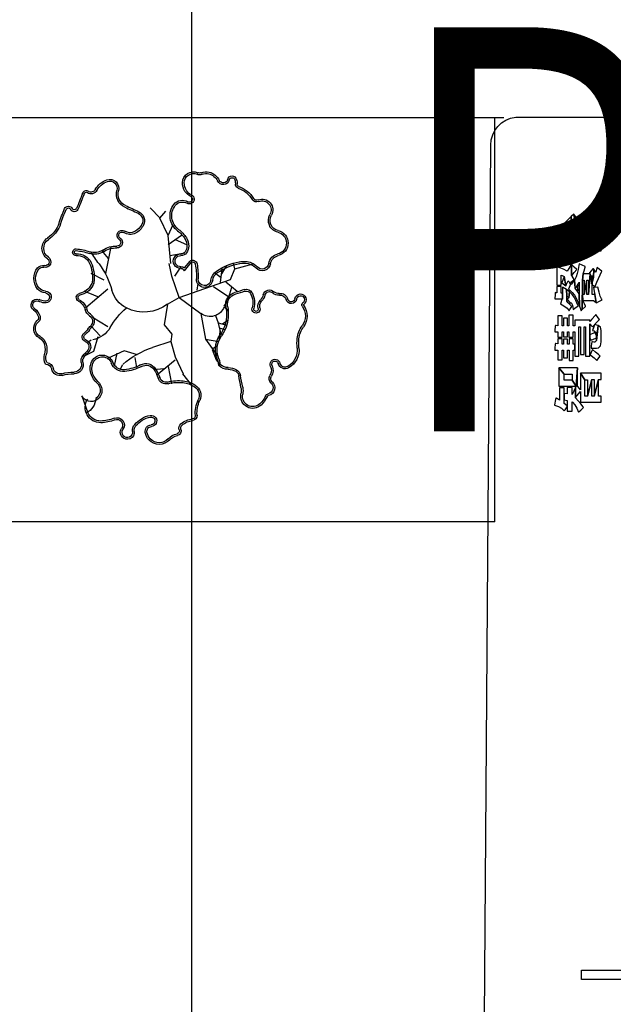
# Model space of a CAD drawing. Extents: x 292716 to 669988, y 21189 to 188120.
# Drawn here: x 433505 to 433946, y 65886 to 66617 of the extents above; entities that cross this region are included whole.
import ezdxf

# ---------------------------------------------------------------- set-up
doc = ezdxf.new("R2010")
doc.units = 0
doc.header["$LTSCALE"] = 1000
doc.layers.get('0').update_dxf_attribs({"linetype": 'CONTINUOUS'})
doc.layers.add('DIM-综合布线', color=3, linetype='CONTINUOUS')
doc.layers.add('WIRE-综合布线', color=5, linetype='TG_GCS')
doc.styles.add('BZHZ', font='BZXW', dxfattribs={"width": 0.8, "bigfont": 'BZHZ'})
doc.styles.add('TG_LINETYPE', font='SIMPLEX', dxfattribs={"width": 0.8, "height": 3, "bigfont": 'HZTXT'})
doc.linetypes.add('TG_GCS', pattern='A,2,-1,["GCS",TG_LINETYPE,S=0.1,R=0,X=-0.9,Y=-0.15],0', length=3)

# ---------------------------------------------------------------- blocks, each defined once
blk = doc.blocks.new('20231016.09085686')
at = {"color": 0}
for p, q in [((6254.48, -20750.7), (6694.98, -20750.7)), ((6439.7, -20825.49), (6432.25, -20817.64)), ((6439.28, -20825.49), (6443.83, -20820.12)), ((6445.48, -20838.31), (6439.28, -20825.49)), ((6445.48, -20838.31), (6449.2, -20830.04)), ((6445.48, -20844.92), (6455.41, -20837.9)), ((6447.55, -20858.98), (6445.48, -20838.31)), ((6450.86, -20841.2), (6459.13, -20844.92)), ((6401.25, -20855.26), (6396.29, -20849.47)), ((6399.18, -20866.42), (6403.32, -20846.58)), ((6446.72, -20853.19), (6457.89, -20851.13)), ((6448.38, -20868.49), (6446.31, -20858.98)), ((6462.5, -20858.28), (6457.38, -20864.42)), ((6461.61, -20857.33), (6457.47, -20862.29)), ((6495.02, -20862.97), (6493.96, -20858.64)), ((6495.09, -20863.11), (6508.74, -20859.39)), ((6397.94, -20871.38), (6388.43, -20866.42)), ((6450.45, -20868.49), (6454.99, -20861.87)), ((6484.83, -20869.65), (6480.02, -20866.02)), ((6484.35, -20873.04), (6485.59, -20863.11)), ((6485.29, -20866.6), (6489.17, -20860.52)), ((6491.85, -20870.93), (6495.02, -20862.97)), ((6453.75, -20884.2), (6448.38, -20868.49)), ((6453.75, -20884.2), (6491.85, -20870.93)), ((6466.98, -20878.82), (6467.81, -20873.86)), ((6488.48, -20872.62), (6496.75, -20879.65)), ((6393.39, -20883.79), (6383.06, -20879.65)), ((6400.83, -20878), (6384.3, -20892.05)), ((6479.1, -20876.09), (6491.39, -20884.28)), ((6492.61, -20876.76), (6489.72, -20886.68)), ((6445.07, -20889.16), (6453.75, -20884.2)), ((6453.75, -20884.2), (6469.88, -20896.19)), ((6487.24, -20890.81), (6489.72, -20887.09)), ((6445.07, -20889.16), (6442.59, -20904.46)), ((6487.29, -20891.3), (6489.97, -20894.24)), ((6400.83, -20906.11), (6389.26, -20899.08)), ((6469.88, -20896.19), (6473.34, -20915.32)), ((6480.73, -20897.75), (6482.61, -20903.02)), ((6482.61, -20903.02), (6489.03, -20904.77)), ((6482.61, -20903.37), (6484.83, -20912.61)), ((6485.89, -20903.96), (6489.86, -20901.14)), ((6395.05, -20912.72), (6388.02, -20905.28)), ((6442.59, -20904.46), (6448.38, -20911.48)), ((6483.41, -20906.76), (6487.75, -20908.05)), ((6483.89, -20908.99), (6483.53, -20915.2)), ((6388.43, -20916.03), (6385.95, -20917.69)), ((6393.39, -20913.55), (6390.09, -20924.3)), ((6447.55, -20916.86), (6433.91, -20921.41)), ((6448.38, -20911.48), (6447.55, -20916.86)), ((6447.55, -20916.86), (6450.86, -20928.43)), ((6473.34, -20915.32), (6482.61, -20928.42)), ((6473.34, -20915.32), (6483.18, -20916.83)), ((6390.09, -20924.3), (6382.64, -20928.02)), ((6412.82, -20923.89), (6400.42, -20929.67)), ((6422.75, -20926.78), (6412.82, -20923.89)), ((6478.16, -20922.45), (6482.01, -20920.11)), ((6478.27, -20922.8), (6481.07, -20930.64)), ((6407.45, -20925.54), (6405.38, -20935.05)), ((6420.68, -20928.85), (6421.92, -20936.29)), ((6450.86, -20930.91), (6436.8, -20942.08)), ((6450.86, -20928.43), (6456.65, -20940.84)), ((6481.07, -20930.64), (6484.24, -20934.17)), ((6483.13, -20934.88), (6482.68, -20931.73)), ((6484.35, -20934.22), (6483.93, -20931.33)), ((6411.58, -20934.22), (6409.52, -20937.94)), ((6442.18, -20937.12), (6435.15, -20937.94)), ((6445.48, -20935.46), (6447.96, -20948.28)), ((6456.23, -20940.84), (6463.67, -20950.35)), ((6381.4, -20957.37), (6385.95, -20969.78)), ((6688.15, -21050.7), (6254.48, -21050.7))]:
    blk.add_line(p, q, dxfattribs=at)
at = {"color": 0, "linetype": 'ByBlock', "lineweight": 25}
blk.add_line((6688.15, -21050.7), (6688.15, -20750.7), dxfattribs=at)
at = {"color": 0, "lineweight": -3}
blk.add_lwpolyline([(6679.08, -21624.62), (6685.21, -20771.18, -0.38019), (6703.67, -20750.41), (7270.38, -20750.41, -0.451428), (7289.9, -20772.54), (7289.9, -22136.19, -0.432066), (7265.42, -22159.23), (6703.82, -22159.23, -0.394709), (6677.43, -22134.55), (6678.18, -21925.57)], format="xyb", dxfattribs=at)
for points in [[(6732.68, -20842.08), (6733.51, -20842.41), (6736.86, -20844.17), (6739.54, -20845.93), (6741.72, -20847.69), (6743.15, -20849.53), (6743.98, -20851.46), (6744.23, -20853.47), (6745.07, -20853.22), (6748.17, -20852.71), (6749.43, -20852.38), (6749.34, -20851.88), (6749.01, -20849.7), (6748.76, -20847.19), (6748.59, -20844.42), (6748.42, -20841.32), (6748.25, -20837.97), (6748.17, -20834.29), (6748.09, -20831.53), (6747.92, -20828.68), (6746.75, -20822.48), (6744.9, -20824.24), (6744.23, -20844.26), (6743.56, -20843.75), (6741.39, -20841.83), (6739.13, -20839.9), (6736.95, -20837.97), (6734.77, -20836.05), (6734.6, -20836.3), (6733.77, -20838.48)], [(6746.75, -20822.48), (6747.92, -20828.68), (6750.1, -20826.83)], [(6737.12, -20832.2), (6739.96, -20836.3), (6740.97, -20835.29), (6742.14, -20833.95), (6743.9, -20832.03), (6744.23, -20844.26), (6744.9, -20824.24), (6742.48, -20826.58), (6740.38, -20828.68), (6738.62, -20830.52)], [(6751.77, -20827), (6751.77, -20849.62), (6767.27, -20849.62), (6767.27, -20845.01), (6765.09, -20845.01), (6765.09, -20832.2), (6761.4, -20845.01), (6755.71, -20845.01), (6755.71, -20832.2)], [(6751.77, -20827), (6755.71, -20832.2), (6761.4, -20832.2), (6761.4, -20845.01), (6765.09, -20832.2), (6767.27, -20832.2), (6767.27, -20827)], [(6734.18, -20861.59), (6734.18, -20875.16), (6737.53, -20875.16), (6737.53, -20867.62), (6738.2, -20867.96), (6739.63, -20868.8), (6740.8, -20875.58), (6741.39, -20874.41), (6742.56, -20871.89), (6743.06, -20872.31), (6744.07, -20874.16), (6745.16, -20872.73), (6747, -20870.89), (6745.66, -20868.54), (6745.24, -20867.96), (6745.24, -20859.5), (6744.74, -20860.25), (6743.23, -20862.77), (6741.89, -20864.69), (6739.21, -20863.27), (6736.53, -20862.18)], [(6745.24, -20859.5), (6745.24, -20867.96), (6745.32, -20867.87), (6747.08, -20865.61), (6749.09, -20863.52), (6747.08, -20861.68)], [(6747.33, -20871.31), (6747.75, -20877.34), (6748.76, -20876.25), (6750.6, -20873.57), (6750.85, -20872.9), (6750.85, -20875.16), (6750.85, -20878.85), (6750.85, -20881.53), (6751.19, -20890.66), (6752.19, -20894.09), (6753.03, -20893.17), (6753.36, -20871.31), (6753.7, -20866.7), (6754.45, -20864.52), (6755.29, -20861.84), (6755.29, -20861.26), (6752.95, -20860.34), (6750.85, -20859.25), (6750.68, -20860.5), (6750.18, -20863.52), (6749.43, -20866.37), (6748.51, -20868.96)], [(6753.36, -20882.11), (6753.53, -20886.55), (6761.49, -20886.55), (6763.41, -20887.98), (6762.41, -20882.11), (6760.48, -20882.11), (6760.48, -20874.83), (6758.98, -20866.7), (6757.8, -20882.11), (6756.63, -20882.11), (6756.63, -20871.31), (6754.45, -20882.11)], [(6753.36, -20871.31), (6754.45, -20871.31), (6754.45, -20882.11), (6756.63, -20871.31), (6757.8, -20871.31), (6757.8, -20882.11), (6758.98, -20866.7), (6753.7, -20866.7)], [(6758.22, -20866.03), (6758.98, -20866.7), (6760.48, -20874.83), (6760.48, -20868.04), (6761.49, -20869.55), (6761.66, -20863.35), (6761.4, -20862.93), (6761.07, -20863.1), (6758.56, -20865.86)], [(6760.48, -20874.83), (6762.66, -20876.17), (6762.91, -20875.5), (6763.92, -20872.82), (6765.09, -20870.14), (6766.35, -20867.46), (6767.69, -20864.86), (6765.93, -20863.52), (6764.17, -20862.01), (6763.58, -20863.6), (6763.16, -20865.45), (6761.66, -20863.35), (6761.49, -20869.55), (6760.73, -20872.23), (6760.48, -20872.9), (6760.48, -20868.04)], [(6737.87, -20873.4), (6740.8, -20875.58), (6739.63, -20868.8), (6738.96, -20870.64)], [(6742.89, -20878.09), (6743.98, -20878.93), (6745.66, -20880.52), (6747.25, -20882.53), (6748.67, -20884.88), (6749.93, -20887.56), (6751.19, -20890.66), (6750.85, -20881.53), (6749.85, -20880.1), (6747.75, -20877.34), (6747.33, -20871.31), (6746.41, -20872.65), (6744.99, -20874.74), (6744.49, -20874.24), (6743.9, -20875.58)], [(6753.03, -20893.17), (6755.46, -20891.07), (6755.63, -20890.82), (6754.7, -20888.9), (6753.53, -20886.55), (6753.36, -20882.11), (6753.36, -20871.31)], [(6732.84, -20885.21), (6738.46, -20885.21), (6738.46, -20885.63), (6738.46, -20881.02), (6737.45, -20881.02), (6737.45, -20876.17), (6734.18, -20876.17), (6734.18, -20880.94), (6733.6, -20880.77), (6733.01, -20880.6), (6733.01, -20881.78), (6732.93, -20882.03)], [(6736.86, -20888.9), (6739.54, -20890.4), (6741.81, -20892.16), (6743.48, -20894.09), (6743.9, -20893.17), (6745.41, -20890.99), (6744.99, -20890.49), (6742.73, -20888.14), (6741.55, -20886.97), (6741.55, -20882.95), (6741.39, -20878.26), (6738.46, -20876.5), (6738.46, -20881.02), (6738.46, -20885.63), (6738.04, -20885.38), (6737.87, -20885.71)], [(6741.39, -20878.26), (6741.55, -20882.95), (6743.06, -20884.62), (6743.73, -20880.02)], [(6741.89, -20885.63), (6744.07, -20888.48), (6744.99, -20887.89), (6745.83, -20890.07), (6746.41, -20893.17), (6747.58, -20892.16), (6750.01, -20890.4), (6749.68, -20889.4), (6748.42, -20886.55), (6747.08, -20884.04), (6745.57, -20881.94), (6745.41, -20881.78), (6743.73, -20880.02), (6743.06, -20884.62)], [(6749.26, -20875.91), (6749.43, -20876.17), (6749.43, -20876.17), (6749.51, -20879.18), (6749.85, -20879.18), (6750.85, -20878.85), (6750.85, -20875.16), (6750.26, -20875.58)], [(6761.4, -20876.67), (6762.07, -20879.77), (6762.41, -20882.11), (6763.41, -20887.98), (6763.58, -20888.31), (6765.42, -20887.31), (6767.85, -20886.05), (6767.35, -20885.29), (6766.51, -20883.2), (6765.59, -20880.27), (6764.59, -20876.67), (6762.41, -20876.75)], [(6732.84, -20908.49), (6732.84, -20909.83), (6735.02, -20909.83), (6735.02, -20913.69), (6738.2, -20913.69), (6738.2, -20909.83), (6739.21, -20909.83), (6739.21, -20913.52), (6742.14, -20913.52), (6742.14, -20909.83), (6743.23, -20909.83), (6743.23, -20913.85), (6746.33, -20913.85), (6746.33, -20909.83), (6747.58, -20909.83), (6747.58, -20918.88), (6747.58, -20923.32), (6747.58, -20927.84), (6750.68, -20927.84), (6750.68, -20905.98), (6751.77, -20905.98), (6751.77, -20926.67), (6754.54, -20926.67), (6754.54, -20905.98), (6755.63, -20905.98), (6755.63, -20927.84), (6758.72, -20927.84), (6758.72, -20914.27), (6758.72, -20903.8), (6760.73, -20906.15), (6761.91, -20904.73), (6763.83, -20902.55), (6765.93, -20900.54), (6764.92, -20899.28), (6763.25, -20896.85), (6762.58, -20897.77), (6760.23, -20900.37), (6758.72, -20902.05), (6758.72, -20901.12), (6747.58, -20901.12), (6747.58, -20905.31), (6746.33, -20905.31), (6746.33, -20897.44), (6743.23, -20897.44), (6743.23, -20905.31), (6742.14, -20905.31), (6742.14, -20899.53), (6739.21, -20899.53), (6739.21, -20905.31), (6738.2, -20905.31), (6738.2, -20897.86), (6735.02, -20897.86), (6735.02, -20905.31), (6733.85, -20905.14), (6733.18, -20904.98), (6733.01, -20905.73)], [(6758.72, -20914.27), (6759.56, -20916.03), (6760.99, -20915.45), (6763.58, -20914.27), (6763.58, -20912.85), (6762.41, -20910.34), (6762.07, -20910.5), (6758.72, -20911.93), (6758.72, -20903.8)], [(6759.73, -20920.22), (6759.73, -20921.81), (6763.58, -20921.81), (6765.17, -20921.64), (6766.68, -20920.14), (6767.1, -20917.12), (6767.1, -20910.17), (6767.18, -20908.83), (6766.6, -20906.4), (6765.01, -20904.98), (6763.58, -20916.2), (6762.41, -20917.37), (6761.82, -20917.37), (6760.73, -20917.2), (6760.15, -20917.12), (6760.15, -20917.12)], [(6760.73, -20908.83), (6762.07, -20909.08), (6763.58, -20910.59), (6763.58, -20912.85), (6763.58, -20914.27), (6763.58, -20916.2), (6765.01, -20904.98), (6762.24, -20904.39), (6761.82, -20905.98)], [(6732.84, -20921.64), (6732.84, -20923.32), (6735.02, -20923.32), (6735.02, -20930.52), (6738.2, -20930.52), (6738.2, -20923.32), (6739.21, -20923.32), (6739.21, -20929.18), (6742.14, -20929.18), (6742.14, -20923.32), (6743.31, -20923.32), (6743.31, -20930.94), (6746.41, -20930.94), (6746.41, -20923.32), (6747.58, -20923.32), (6747.58, -20918.88), (6746.41, -20918.88), (6746.41, -20914.86), (6743.31, -20914.86), (6743.31, -20918.88), (6742.14, -20918.88), (6742.14, -20915.19), (6739.21, -20915.19), (6739.21, -20918.88), (6738.2, -20918.88), (6738.2, -20914.86), (6735.02, -20914.86), (6735.02, -20918.71), (6733.6, -20918.55), (6733.18, -20918.46), (6733.01, -20919.13)], [(6758.89, -20926.84), (6759.65, -20927.34), (6762.07, -20929.18), (6763.83, -20931.11), (6766.35, -20927.76), (6765.17, -20926.67), (6762.91, -20924.83), (6760.65, -20922.98), (6759.98, -20924.41)], [(6735.69, -20936.47), (6735.69, -20950.04), (6748.67, -20950.04), (6745.57, -20945.76), (6739.63, -20945.76), (6739.63, -20941.16)], [(6735.69, -20936.47), (6739.63, -20941.16), (6745.57, -20941.16), (6745.57, -20945.76), (6748.67, -20950.04), (6749.51, -20936.47)], [(6748.09, -20951.13), (6748.09, -20958.75), (6748.17, -20958.58), (6750.26, -20955.82), (6751.77, -20953.97), (6751.77, -20962.01), (6767.1, -20962.01), (6767.1, -20957.41), (6765.17, -20957.41), (6765.17, -20945.26), (6762.07, -20957.41), (6760.32, -20957.41), (6760.32, -20945.26), (6757.05, -20957.41), (6755.12, -20957.41), (6755.12, -20945.43), (6751.77, -20940.4), (6751.77, -20952.72), (6751.27, -20952.21), (6749.51, -20950.04), (6749.51, -20936.47), (6748.67, -20950.04)], [(6751.77, -20940.4), (6755.12, -20945.43), (6757.05, -20945.43), (6757.05, -20957.41), (6760.32, -20945.26), (6762.07, -20945.26), (6762.07, -20957.41), (6765.17, -20945.26), (6767.1, -20945.26), (6767.1, -20940.4)], [(6732.43, -20964.02), (6732.51, -20964.11), (6735.36, -20965.11), (6737.79, -20966.54), (6739.8, -20968.46), (6740.3, -20967.62), (6741.97, -20965.36), (6741.97, -20964.78), (6739.8, -20963.02), (6739.8, -20960.17), (6739.8, -20955.65), (6739.8, -20951.46), (6736.11, -20951.46), (6736.11, -20960.51), (6734.02, -20959), (6733.77, -20958.75), (6733.26, -20960.09)], [(6739.8, -20955.65), (6739.8, -20960.17), (6741.97, -20960.67), (6741.97, -20964.78), (6741.97, -20965.36), (6741.97, -20968.63), (6745.57, -20968.63), (6745.57, -20961.68), (6745.91, -20962.01), (6747.67, -20964.02), (6749.18, -20966.45), (6750.43, -20969.38), (6750.85, -20968.88), (6751.94, -20967.88), (6753.95, -20965.95), (6753.7, -20965.45), (6752.11, -20963.19), (6750.18, -20960.92), (6748.09, -20958.75), (6748.09, -20951.13), (6746.75, -20953.72), (6745.57, -20956.4), (6745.57, -20951.04), (6741.89, -20951.04), (6741.89, -20955.9)], [(6752.6, -21390.53), (6752.6, -21383.5), (7258.93, -21383.5), (7258.93, -21390.53)]]:
    blk.add_lwpolyline(points, close=True, dxfattribs=at)
at = {"color": 0, "extrusion": (0, 0, -1)}
for centre, major_axis, start_param, end_param in [((6464.29, -20799.09), (-5.73, 5.73), 5.505983, 7.475388), ((6464.29, -20799.09), (4.82, 4.82), 3.935186, 5.904591), ((6468.84, -20788.52), (-3.32, 3.32), 3.520187, 4.333795), ((6468.84, -20788.52), (-2.41, 2.41), 3.520187, 4.333795), ((6473.8, -20800.02), (-6.45, 6.45), 0.378594, 1.025921), ((6473.8, -20800.02), (-5.53, 5.53), 0.378594, 1.025921), ((6473.29, -20802.1), (7.05, 7.05), -0.544875, 0.338704), ((6473.29, -20802.1), (7.96, 7.96), -0.544875, 0.338704), ((6405.07, -20811.7), (-11.01, 11.01), 6.000722, 6.736667), ((6405.07, -20811.7), (10.09, 10.09), 4.429926, 5.165871), ((6402.2, -20803.36), (4.77, 4.77), -1.117315, 1.056719), ((6402.2, -20803.36), (-3.85, 3.85), 0.453482, 2.627516), ((6468.12, -20799.12), (-8.45, 8.45), 4.932988, 5.505983), ((6468.12, -20799.12), (-7.53, 7.53), 4.932988, 5.505983), ((6486.47, -20795.79), (3.28, 3.28), 1.04219, 3.480297), ((6486.47, -20795.79), (-2.37, 2.37), 2.612987, 5.051093), ((6493.03, -20797.51), (2.43, 2.43), 4.183783, 6.811791), ((6493.03, -20797.51), (1.51, 1.51), 4.183783, 6.811791), ((6482.89, -20800.17), (8.92, 8.92), 0.528606, 0.793478), ((6498.53, -20800.3), (-2.14, 2.14), 4.2492, 5.505867), ((6482.89, -20800.17), (-9.84, 9.84), 2.099402, 2.364275), ((6498.53, -20800.3), (-1.22, 1.22), 4.2492, 5.505867), ((6271.1, -20770), (-82.53, 82.53), 2.677811, 2.783251), ((6271.1, -20770), (83.44, 83.44), 1.107015, 1.212454), ((6384.61, -20807.82), (-2.07, 2.07), 5.819404, 7.674267), ((6384.61, -20807.82), (1.16, 1.16), 4.248607, 6.103471), ((6388.31, -20802.48), (-3.44, 3.44), 2.85913, 4.532674), ((6388.31, -20802.48), (-2.52, 2.52), 2.85913, 4.532674), ((6417.59, -20807.64), (7.44, 7.44), 2.782409, 4.198312), ((6417.59, -20807.64), (6.53, 6.53), 2.782409, 4.198312), ((6466.75, -20799.99), (-7.3, 7.3), 4.37427, 4.932988), ((6466.75, -20799.99), (6.38, 6.38), 2.803474, 3.362192), ((6461.33, -20811.3), (-2.49, 2.49), 1.232678, 4.459633), ((6491.51, -20821.35), (13.55, 13.55), -0.463189, 0.241866), ((6491.51, -20821.35), (14.47, 14.47), -0.463189, 0.241866), ((6460.66, -20823.62), (-9.7, 9.7), 5.346441, 6.159502), ((6456.14, -20820.1), (-5.65, 5.65), 6.159502, 7.601225), ((6456.14, -20820.1), (4.73, 4.73), 4.588705, 6.030429), ((6461.33, -20811.3), (-1.57, 1.57), 1.232678, 4.459633), ((6511.36, -20809.35), (-2.85, 2.85), 3.543223, 4.954255), ((6511.36, -20809.35), (1.94, 1.94), 1.972426, 3.383459), ((6515.37, -20819.27), (-5.63, 5.63), 0.40163, 2.879264), ((6515.37, -20819.27), (-4.71, 4.71), 0.40163, 2.879264), ((6457.41, -20858.73), (-68.95, 68.95), 5.805084, 5.924843), ((6457.41, -20858.73), (-68.04, 68.04), 5.805084, 5.924843), ((6371.48, -20819.63), (-2.2, 2.2), 5.924843, 8.212324), ((6371.48, -20819.63), (-1.28, 1.28), 5.924843, 8.212324), ((6375.82, -20817.66), (-2.09, 2.09), 2.783251, 5.070731), ((6375.82, -20817.66), (-1.17, 1.17), 2.783251, 5.070731), ((5776.69, -22219.15), (1088.71, 1088.71), -0.359183, -0.352094), ((5776.69, -22219.15), (1089.63, 1089.63), -0.359183, -0.352094), ((6420.6, -20827.31), (-4.31, 4.31), 1.218702, 2.820332), ((6420.6, -20827.31), (-5.23, 5.23), 1.218702, 2.820332), ((6460.66, -20823.62), (8.79, 8.79), 3.775645, 4.588705), ((6528.91, -20827.08), (6.34, 6.34), 2.579095, 4.45006), ((6347.25, -20823.78), (-12.76, 12.76), 2.663491, 3.028819), ((6347.25, -20823.78), (13.68, 13.68), 1.092695, 1.458023), ((6415.29, -20824.65), (8.51, 8.51), 1.249536, 1.892065), ((6460.94, -20823.58), (9.9, 9.9), 2.997491, 3.775645), ((6460.94, -20823.58), (8.99, 8.99), 2.997491, 3.775645), ((6528.91, -20827.08), (5.43, 5.43), 2.579095, 4.45006), ((6341.69, -20819.34), (-17.8, 17.8), 3.028819, 3.328415), ((6341.69, -20819.34), (18.71, 18.71), 1.458023, 1.757618), ((6411.21, -20838.13), (-2.64, 2.64), 4.527877, 7.64371), ((6411.21, -20838.13), (1.72, 1.72), 2.957081, 6.072913), ((6417.32, -20828.7), (-6.22, 6.22), 3.462861, 4.502117), ((6417.32, -20828.7), (-5.31, 5.31), 3.462861, 4.502117), ((6415.29, -20824.65), (9.42, 9.42), 1.249536, 1.892065), ((6439.05, -20852.9), (15.97, 15.97), -0.144102, 0.213032), ((6439.05, -20852.9), (-16.88, 16.88), 1.426694, 1.783829), ((6525.1, -20843.89), (5.85, 5.85), -0.562498, 2.133294), ((6525.1, -20843.89), (6.76, 6.76), -0.562498, 2.133294), ((6361.11, -20847.82), (-6.58, 6.58), 4.525567, 6.470007), ((6361.11, -20847.82), (5.66, 5.66), 2.954771, 4.899211), ((6407.57, -20843.45), (2.84, 2.84), -0.184512, 2.398814), ((6407.57, -20843.45), (1.92, 1.92), -0.184512, 2.398814), ((6450.33, -20845.63), (6.48, 6.48), 0.213032, 0.836555), ((6450.33, -20845.63), (7.4, 7.4), 0.213032, 0.836555), ((6377.09, -20850.71), (-1.76, 1.76), 3.856128, 7.139446), ((6377.09, -20850.71), (0.844, 0.844), 2.285331, 5.56865), ((6374.59, -20885.92), (-25.8, 25.8), 0.856261, 1.125323), ((6378.02, -20863.8), (8.44, 8.44), -0.856261, -0.292352), ((6374.59, -20885.92), (26.72, 26.72), -0.714535, -0.445474), ((6390.91, -20839.77), (8.81, 8.81), 1.767562, 2.696119), ((6390.91, -20839.77), (7.9, 7.9), 1.767562, 2.696119), ((6487.41, -20789.19), (-82.5, 82.5), 4.852171, 4.946558), ((6406.71, -20863.44), (-12.22, 12.22), 0.196766, 0.828018), ((6406.71, -20863.44), (11.31, 11.31), -1.374031, -0.742779), ((6454.78, -20857.33), (3.84, 3.84), 2.305036, 5.548946), ((6455.23, -20848.5), (-3.32, 3.32), 2.948543, 3.978149), ((6455.23, -20848.5), (-2.4, 2.4), 2.948543, 3.978149), ((6451.01, -20845.66), (-6, 6), 2.407352, 2.948543), ((6451.01, -20845.66), (6.92, 6.92), 0.836555, 1.377747), ((6528.84, -20860.38), (6.11, 6.11), 4.089311, 5.274887), ((6354.27, -20857.85), (-2.93, 2.93), 1.383974, 4.164869), ((6354.27, -20857.85), (-2.01, 2.01), 1.383974, 4.164869), ((6378.02, -20863.8), (-7.52, 7.52), 0.714535, 1.278445), ((6378.7, -20862.55), (6.52, 6.52), -0.292352, 0.38751), ((6378.7, -20862.55), (-7.43, 7.43), 1.278445, 1.958306), ((6361.81, -20869.65), (-19.47, 19.47), 1.958306, 2.434254), ((6361.81, -20869.65), (20.38, 20.38), 0.38751, 0.863458), ((6348.6, -20893.76), (40.39, 40.39), 0.139782, 0.520806), ((6454.78, -20857.33), (2.93, 2.93), 2.305036, 5.548946), ((6463.67, -20859.99), (-2.38, 2.38), 0.126024, 2.179114), ((6463.67, -20859.99), (-1.46, 1.46), 0.18585, 2.179114), ((6413.48, -20868.97), (-38.44, 38.44), 2.179114, 2.385395), ((6506.84, -20902.05), (31.9, 31.9), -1.383263, -0.973644), ((6506.84, -20902.05), (-30.98, 30.98), 0.187533, 0.597153), ((6501.51, -20874.03), (-11.73, 11.73), 0.597153, 1.154962), ((6501.51, -20874.03), (10.81, 10.81), -0.973644, -0.415834), ((6503.68, -20868.42), (7.47, 7.47), -0.415834, 0.066483), ((6515.39, -20858.17), (-4.44, 4.44), 2.518515, 4.778871), ((6515.39, -20858.17), (3.53, 3.53), 0.947719, 3.208075), ((6528.84, -20860.38), (5.19, 5.19), 4.089311, 5.274887), ((6358.1, -20870.14), (-8.73, 8.73), 4.808366, 6.187209), ((6358.1, -20870.14), (-7.81, 7.81), 4.808366, 6.187209), ((6352.42, -20865.46), (-3.53, 3.53), 6.187209, 7.306462), ((6352.42, -20865.46), (-2.61, 2.61), 6.187209, 7.306462), ((6455.18, -20865.04), (-2.54, 2.54), 0.734239, 1.480053), ((6455.18, -20865.04), (-1.62, 1.62), 0.734239, 2.078887), ((6413.48, -20868.97), (37.52, 37.52), 0.608318, 0.814599), ((6486.91, -20872.78), (6.85, 6.85), 4.071265, 4.899922), ((6486.91, -20872.78), (-5.94, 5.94), 5.642062, 6.470718), ((6503.68, -20868.42), (6.56, 6.56), -0.415834, 0.066483), ((6381.72, -20871.21), (5.35, 5.35), 0.863458, 1.263942), ((6381.72, -20871.21), (6.26, 6.26), 0.863458, 1.263942), ((6472.59, -20870.7), (-4.29, 4.29), 2.500469, 5.526988), ((6472.59, -20870.7), (-3.38, 3.38), 2.500469, 5.526988), ((6354.85, -20872.82), (-5.75, 5.75), 3.972905, 4.808366), ((6354.85, -20872.82), (-4.83, 4.83), 3.972905, 4.808366), ((6354.33, -20884.01), (-3.09, 3.09), 0.831312, 4.070982), ((6354.33, -20884.01), (-2.17, 2.17), 0.831312, 4.070982), ((6380.4, -20884.35), (2.2, 2.2), 2.849884, 5.287894), ((6377.09, -20868.8), (-9.04, 9.04), 2.834739, 3.717097), ((6377.09, -20868.8), (-9.95, 9.95), 2.834739, 3.717097), ((6424.01, -20873.33), (14.86, 14.86), 2.826942, 3.662399), ((6497.57, -20889.42), (-6.55, 6.55), 5.321614, 6.807426), ((6457.51, -20739.54), (103.15, 103.15), 2.045254, 2.095037), ((6457.51, -20739.54), (104.07, 104.07), 2.045254, 2.095037), ((6503.6, -20882.97), (-3.38, 3.38), 0.474457, 1.857346), ((6503.6, -20882.97), (-2.47, 2.47), 0.474457, 1.857346), ((6493.99, -20888.21), (-10.21, 10.21), 1.857346, 2.625288), ((6493.99, -20888.21), (11.13, 11.13), 0.28655, 1.054491), ((6520.78, -20883.37), (3.36, 3.36), 4.166637, 6.272343), ((6520.78, -20883.37), (-2.45, 2.45), 5.737433, 7.843139), ((6527.39, -20876.62), (-4.23, 4.23), 3.795932, 4.701546), ((6527.39, -20876.62), (3.31, 3.31), 2.225135, 3.13075), ((6528.76, -20887.03), (4.12, 4.12), -0.916457, 0.521659), ((6347.99, -20889.93), (-3.08, 3.08), 4.526371, 7.457093), ((6347.99, -20889.93), (2.17, 2.17), 2.955575, 5.886296), ((6356.48, -20869.21), (-13.67, 13.67), 4.070982, 4.3155), ((6356.48, -20869.21), (12.75, 12.75), 2.500185, 2.744704), ((6380.4, -20884.35), (1.29, 1.29), 2.849884, 5.287894), ((6374.12, -20896.02), (7.17, 7.17), -0.291708, 0.513015), ((6374.12, -20896.02), (-8.08, 8.08), 1.279088, 2.083811), ((6497.57, -20889.42), (5.63, 5.63), 3.750818, 5.236629), ((6518.71, -20890.67), (-4.59, 4.59), 5.228694, 6.256842), ((6518.71, -20890.67), (-3.68, 3.68), 5.228694, 6.256842), ((6507.62, -20880.15), (-6.22, 6.22), 2.59584, 3.115249), ((6507.62, -20880.15), (-7.13, 7.13), 2.59584, 3.115249), ((6528.76, -20887.03), (-3.2, 3.2), 0.654339, 2.092455), ((6537.01, -20884.8), (-2.84, 2.84), 2.514769, 5.234048), ((6537.01, -20884.8), (-1.93, 1.93), 2.514769, 5.234048), ((6543.88, -20885.9), (2.99, 2.99), 4.085565, 8.043461), ((6543.88, -20885.9), (2.08, 2.08), 4.085565, 8.043461), ((6546.51, -20889.77), (1.23, 1.23), 3.282414, 4.901868), ((6340.43, -20901), (-6.4, 6.4), 1.384779, 2.087104), ((6340.43, -20901), (7.31, 7.31), -0.186018, 0.516308), ((6391.65, -20891.13), (-5.7, 5.7), 4.51257, 5.225404), ((6391.65, -20891.13), (4.78, 4.78), 2.941774, 3.654608), ((6450.51, -20934.11), (39.16, 39.16), 4.448434, 4.789397), ((6427.49, -20866.48), (20.29, 20.29), 1.69682, 2.826942), ((6476.66, -20887.06), (8.04, 8.04), 1.160217, 2.995577), ((6457.35, -20896.58), (-22.34, 22.34), 2.180022, 2.43245), ((6457.35, -20896.58), (23.25, 23.25), 0.609225, 0.861653), ((6510.8, -20892.85), (2.12, 2.12), 0.516305, 4.196084), ((6510.8, -20892.85), (1.21, 1.21), 0.516305, 4.196084), ((6535.49, -20898.05), (-8.51, 8.51), 1.711617, 3.000772), ((6546.51, -20889.77), (0.313, 0.313), 3.282414, 4.901868), ((6535.49, -20898.05), (9.43, 9.43), 0.140821, 1.429975), ((6353.48, -20907.34), (5.56, 5.56), 2.845227, 4.778999), ((6353.48, -20907.34), (4.65, 4.65), 2.845227, 4.778999), ((6346.48, -20899.33), (1.96, 1.96), 0.516308, 1.637407), ((6346.48, -20899.33), (-2.87, 2.87), 2.087104, 3.208203), ((6384.5, -20901.91), (-3.45, 3.45), 1.370978, 3.120095), ((6384.5, -20901.91), (-4.36, 4.36), 1.370978, 3.120095), ((6463.24, -20897.03), (18.15, 18.15), 0.861653, 1.40669), ((6463.24, -20897.03), (-19.07, 19.07), 2.43245, 2.977486), ((6385.14, -20913.54), (2.51, 2.51), 2.716665, 4.872211), ((6375.53, -20900.23), (-9.09, 9.09), 2.981778, 3.301415), ((6375.53, -20900.23), (10.01, 10.01), 1.410982, 1.730619), ((6404.89, -20921.44), (-16.52, 16.52), 6.123371, 6.261688), ((6404.89, -20921.44), (-15.61, 15.61), 6.123371, 6.261688), ((6386.22, -20897.18), (13.27, 13.27), 1.306841, 2.171172), ((6560.33, -20916.72), (13.46, 13.46), 4.028395, 4.571568), ((6560.33, -20916.72), (12.54, 12.54), 4.028395, 4.571568), ((6346.12, -20921.18), (-5.53, 5.53), 1.274431, 2.106012), ((6346.12, -20921.18), (6.44, 6.44), -0.296366, 0.535216), ((6385.14, -20913.54), (-1.6, 1.6), 4.287461, 6.443008), ((6382.35, -20920.94), (-3.08, 3.08), 1.145869, 3.23622), ((6382.35, -20920.94), (4, 4), -0.424928, 1.665424), ((6499.56, -20923.03), (13.43, 13.43), 3.450951, 4.548283), ((6499.56, -20923.03), (12.52, 12.52), 3.438836, 4.548283), ((6575.93, -20918.31), (24.55, 24.55), 3.825587, 4.028395), ((6575.93, -20918.31), (23.63, 23.63), 3.825587, 4.028395), ((6339.58, -20922.85), (10.3, 10.3), 0.535216, 1.035581), ((6339.58, -20922.85), (-11.22, 11.22), 2.106012, 2.606377), ((6394.82, -20936.03), (-10.76, 10.76), 5.989228, 6.377813), ((6394.82, -20936.03), (9.84, 9.84), 4.418432, 4.807017), ((6454.63, -20983.57), (-46.33, 46.33), 0.077008, 0.46365), ((6527.41, -20923.24), (9.94, 9.94), 0.683994, 1.838199), ((6527.41, -20923.24), (-10.86, 10.86), 2.254791, 3.408995), ((6363.84, -20929.05), (7.41, 7.41), 3.455021, 4.177173), ((6363.84, -20929.05), (6.49, 6.49), 3.534192, 4.177173), ((6354.62, -20938.35), (4.12, 4.12), -0.658426, 0.571517), ((6375.64, -20934.05), (4.84, 4.84), 0.515273, 2.361224), ((6375.64, -20934.05), (3.92, 3.92), 0.515273, 2.361224), ((6385.84, -20931.22), (-3.56, 3.56), 5.227662, 5.989228), ((6385.84, -20931.22), (2.65, 2.65), 3.656866, 4.418432), ((6399.54, -20937.14), (-8.47, 8.47), 5.103248, 5.983174), ((6399.54, -20937.14), (7.56, 7.56), 3.532451, 4.412377), ((6396.51, -20935.55), (-6.05, 6.05), 5.983174, 8.27883), ((6396.51, -20935.55), (5.14, 5.14), 4.412377, 6.708033), ((6412.34, -20929.58), (-5.91, 5.91), 3.833936, 5.137237), ((6429.05, -20941.86), (-6.04, 6.04), 0.295544, 1.785613), ((6524.95, -20933.88), (2.65, 2.65), 3.491434, 6.82556), ((6524.95, -20933.88), (1.73, 1.73), 3.491434, 6.82556), ((6354.62, -20938.35), (-3.21, 3.21), 0.761355, 2.142313), ((6365.17, -20936.06), (-4.42, 4.42), 3.650908, 5.283906), ((6365.17, -20936.06), (-3.51, 3.51), 3.650908, 5.283906), ((6375.45, -20972.36), (-23.17, 23.17), 0.509315, 0.790428), ((6412.34, -20929.58), (6.82, 6.82), 2.26314, 3.566441), ((6410.19, -20906.48), (-22.31, 22.31), 3.437137, 3.833936), ((6410.19, -20906.48), (-23.23, 23.23), 3.437137, 3.833936), ((6429.05, -20941.86), (-5.12, 5.12), 0.295544, 1.785613), ((6413.59, -20951.78), (18.12, 18.12), 0.214817, 0.482719), ((6413.59, -20951.78), (19.03, 19.03), 0.214817, 0.482719), ((6490.06, -20927.37), (-7.22, 7.22), 3.918379, 4.671756), ((6490.06, -20927.37), (6.31, 6.31), 2.347582, 3.050849), ((6490.24, -20948.35), (-8.53, 8.53), 0.776786, 1.315211), ((6490.24, -20948.35), (7.62, 7.62), -0.79401, -0.255585), ((6493.28, -20943.16), (3.36, 3.36), -0.255585, 0.604922), ((6493.28, -20943.16), (4.28, 4.28), -0.255585, 0.604922), ((6515.26, -20938.39), (-4.91, 4.91), 1.920637, 2.91659), ((6515.26, -20938.39), (-5.82, 5.82), 1.920637, 2.91659), ((6532.41, -20932.03), (3.71, 3.71), 1.838199, 3.683968), ((6532.41, -20932.03), (-2.79, 2.79), 3.408995, 5.254764), ((6375.45, -20972.36), (-22.25, 22.25), 0.509315, 0.790428), ((6404.08, -20935.25), (11.95, 11.95), 3.110433, 3.532451), ((6404.08, -20935.25), (11.03, 11.03), 3.110433, 3.532451), ((6386.98, -20953.45), (6.62, 6.62), -0.031159, 0.674654), ((6443.93, -20942.3), (-4.36, 4.36), 3.673064, 5.195108), ((6443.93, -20942.3), (-3.45, 3.45), 3.673064, 5.195108), ((6453.34, -20978.54), (-23.02, 23.02), 0.531471, 0.891448), ((6453.34, -20978.54), (-22.11, 22.11), 0.531471, 0.891448), ((6454.62, -20966.51), (-14.46, 14.46), 0.891448, 1.352693), ((7060.39, -20839.69), (404.26, 404.26), 3.731021, 3.746515), ((7060.39, -20839.69), (-403.35, 403.35), 5.301817, 5.317311), ((6524.97, -20944.48), (3.2, 3.2), 3.082799, 4.487387), ((6518.94, -20951.27), (4.13, 4.13), -0.058794, 2.144242), ((6524.97, -20944.48), (2.29, 2.29), 3.082799, 4.487387), ((6388.07, -20953.33), (-4.93, 4.93), 2.24545, 3.351693), ((6386.98, -20953.45), (5.7, 5.7), -0.031159, 0.674654), ((6388.07, -20953.33), (-5.85, 5.85), 2.24545, 3.351693), ((6454.62, -20966.51), (-13.55, 13.55), 0.891448, 1.352693), ((6460.7, -20956.96), (-5.54, 5.54), 1.352693, 2.792104), ((6460.7, -20956.96), (-6.46, 6.46), 1.352693, 2.792104), ((6487.35, -20953.45), (-8.84, 8.84), 2.160225, 2.552164), ((6487.35, -20953.45), (9.76, 9.76), 0.589428, 0.981368), ((6518.94, -20951.27), (-3.22, 3.22), 1.512002, 3.715038), ((6388.31, -20953.71), (-5.53, 5.53), 3.351693, 5.009633), ((6395.24, -20965.93), (8.02, 8.02), 2.333993, 4.50727), ((6377.93, -20958.01), (-9.88, 9.88), 2.440059, 3.418682), ((6488.6, -20969.95), (-16.22, 16.22), 5.415298, 5.933696), ((6488.6, -20969.95), (15.31, 15.31), 3.844502, 4.3629), ((6508.4, -20957.63), (-6.33, 6.33), 3.163426, 5.693757), ((6508.4, -20957.63), (-5.42, 5.42), 3.163426, 5.693757), ((6500.47, -20949.34), (13.53, 13.53), 1.218673, 1.59263), ((6500.47, -20949.34), (14.44, 14.44), 1.218673, 1.59263), ((6520.52, -20958.62), (-2.1, 2.1), 5.931062, 6.856631), ((6520.52, -20958.62), (1.18, 1.18), 4.360266, 5.285834), ((6395.24, -20965.93), (7.11, 7.11), 2.333993, 3.534192), ((6394.84, -20948.17), (-19.67, 19.67), 3.538404, 3.90479), ((6394.84, -20948.17), (20.58, 20.58), 1.967608, 2.333993), ((6407.47, -20979.02), (3.9, 3.9), -1.173985, 1.395291), ((6407.47, -20979.02), (-2.99, 2.99), 0.396812, 2.966088), ((6438.81, -20995.17), (17.43, 17.43), 4.671708, 4.934397), ((6438.81, -20995.17), (-16.52, 16.52), 6.242505, 6.505194), ((6434.92, -20989.02), (12.29, 12.29), -1.348788, -0.939544), ((6434.92, -20989.02), (11.38, 11.38), -1.348788, -0.939544), ((6432.89, -20975.95), (-2.94, 2.94), 0.631252, 3.881798), ((6432.89, -20975.95), (-2.03, 2.03), 0.631252, 3.881798), ((6465.22, -20989.92), (-11.08, 11.08), 0.074444, 0.686575), ((6465.22, -20989.92), (-10.17, 10.17), 0.074444, 0.686575), ((6463.45, -20972.03), (-1.63, 1.63), 2.273706, 3.828168), ((6463.45, -20972.03), (-2.54, 2.54), 2.273706, 3.828168), ((6415.18, -20984.4), (3.66, 3.66), 0.637683, 4.536884), ((6415.18, -20984.4), (-2.75, 2.75), 2.208479, 6.10768), ((6425.47, -20982.87), (-4.61, 4.61), 5.350072, 6.242505), ((6425.47, -20982.87), (-3.69, 3.69), 5.350072, 6.242505), ((6433.24, -20983.63), (-3.4, 3.4), 5.321673, 7.023391), ((6433.24, -20983.63), (-2.49, 2.49), 5.321673, 7.023391), ((6451.65, -20983.31), (-1.57, 1.57), 2.028861, 3.721827), ((6451.65, -20983.31), (2.49, 2.49), 0.458065, 2.151031), ((6457.74, -20981.24), (-2.98, 2.98), 5.170454, 6.357629), ((6457.74, -20981.24), (-2.06, 2.06), 5.170454, 6.357629), ((6439.4, -20982.53), (-7.83, 7.83), 4.746599, 5.321673), ((6439.4, -20982.53), (-6.91, 6.91), 4.746599, 5.321673), ((6438.87, -20983.03), (-7.31, 7.31), 3.107382, 4.746599), ((6438.87, -20983.03), (-6.4, 6.4), 3.107382, 4.746599), ((6454.66, -20997.77), (-8.87, 8.87), 6.248975, 6.86342), ((6454.66, -20997.77), (7.96, 7.96), 4.678179, 5.292624)]:
    blk.add_ellipse(centre, major_axis=major_axis, ratio=1, start_param=start_param, end_param=end_param, dxfattribs=at)

msp = doc.modelspace()

# ---------------------------------------------------------------- block references
at = {"color": 8}
msp.add_blockref('20231016.09085686', (427170.21, 87294.65), dxfattribs=at)

# ---------------------------------------------------------------- next in the draw order: linework, layer by layer
at = {"layer": 'WIRE-综合布线', "color": 4, "linetype": 'ByBlock'}
msp.add_line((433633.18, 68878.83), (433633.18, 65612.51), dxfattribs=at)

# ---------------------------------------------------------------- next in the draw order: texts
at = {"layer": 'DIM-综合布线', "color": 7, "style": 'BZHZ', "width": 0.8}
msp.add_text('PC20', height=300, dxfattribs=at).set_placement((433780.19, 66311.02))

doc.saveas('drawing.dxf')
